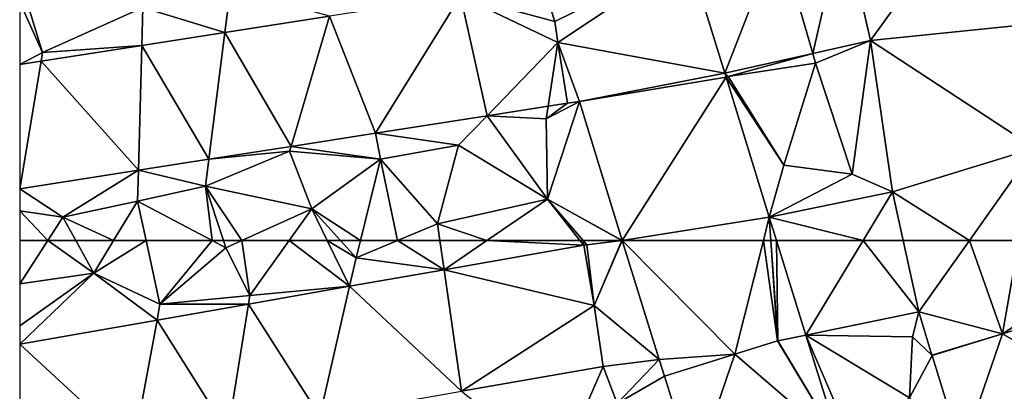
# Model space of a CAD drawing. Extents: x -2000 to -964, y -2000 to -984.
# Drawn here: x -2000 to -1940, y -1259 to -1237 of the extents above; entities that cross this region are included whole.
import ezdxf

# ---------------------------------------------------------------- set-up
doc = ezdxf.new("R2010")
doc.units = 0
doc.header["$MEASUREMENT"] = 0
doc.layers.add('Terraen', color=33, linetype='Continuous')
doc.layers.add('Terraen_vej', color=33, linetype='Continuous')

# ---------------------------------------------------------------- blocks, each defined once
blk = doc.blocks.new('1km_6223_571_Flyttet_X-573000m_Y-6225000m_ACAD_1_FMEBLOCK20')
at = {"layer": 'Terraen', "color": 9, "true_color": 0xbbbbbb}
for points in [[(-62.5, -47.932, 38.459), (-61.1, -51.01, 38.28), (-62.3, -47.09, 38.34)], [(-54.97, -48.27, 38.24), (-62.3, -47.09, 38.34), (-61.1, -51.01, 38.28)], [(-54.97, -48.27, 38.24), (-49.969, -49.791, 38.268), (-49.63, -47.1, 38.22)], [(-49.969, -49.791, 38.268), (-43.584, -48.794, 38.241), (-49.63, -47.1, 38.22)], [(-62.5, -51.747, 38.321), (-61.1, -51.01, 38.28), (-62.5, -47.932, 38.459)], [(-54.97, -48.27, 38.24), (-61.1, -51.01, 38.28), (-55.034, -50.582, 38.289)], [(-49.969, -49.791, 38.268), (-54.97, -48.27, 38.24), (-55.034, -50.582, 38.289)], [(-29.821, -49.124, 38.215), (-29.62, -50.41, 38.231), (-29.82, -49.128, 38.215)], [(-14.06, -51.074, 38.094), (-13.89, -51.66, 38.09), (-10.519, -50.276, 38.069)], [(-11.64, -58.44, 38.09), (-10.519, -50.276, 38.069), (-13.89, -51.66, 38.09)], [(-10.519, -50.276, 38.069), (-11.64, -58.44, 38.09), (-9.19, -59.53, 38.051)], [(-61.19, -51.543, 38.315), (-61.1, -51.01, 38.28), (-62.5, -51.747, 38.321)], [(-55.034, -50.582, 38.289), (-61.1, -51.01, 38.28), (-61.19, -51.543, 38.315)], [(-19.42, -52.282, 38.131), (-19.22, -52.49, 38.13), (-14.06, -51.074, 38.094)], [(-14.06, -51.074, 38.094), (-19.22, -52.49, 38.13), (-13.89, -51.66, 38.09)], [(-15.82, -57.9, 38.13), (-13.89, -51.66, 38.09), (-19.22, -52.49, 38.13)], [(-11.64, -58.44, 38.09), (-13.89, -51.66, 38.09), (-15.82, -57.9, 38.13)], [(-19.347, -52.519, 38.13), (-19.22, -52.49, 38.13), (-19.42, -52.282, 38.131)], [(-15.82, -57.9, 38.13), (-19.22, -52.49, 38.13), (-19.347, -52.519, 38.13)], [(-16.711, -61.078, 38.095), (-15.82, -57.9, 38.13), (-19.347, -52.519, 38.13)], [(-29.042, -54.115, 38.267), (-30.34, -55.06, 38.29), (-28.308, -54.001, 38.257)], [(-30.26, -59.98, 38.26), (-28.308, -54.001, 38.257), (-30.34, -55.06, 38.29)], [(-30.222, -54.299, 38.276), (-30.34, -55.06, 38.29), (-29.042, -54.115, 38.267)], [(-28.308, -54.001, 38.257), (-30.26, -59.98, 38.26), (-25.691, -62.496, 38.172)], [(-33.949, -54.881, 38.304), (-30.34, -55.06, 38.29), (-30.222, -54.299, 38.276)], [(-40.764, -55.945, 38.355), (-35.69, -56.68, 38.36), (-33.949, -54.881, 38.304)], [(-30.26, -59.98, 38.26), (-33.949, -54.881, 38.304), (-35.69, -56.68, 38.36)], [(-30.26, -59.98, 38.26), (-30.34, -55.06, 38.29), (-33.949, -54.881, 38.304)], [(-40.764, -55.945, 38.355), (-45.925, -56.751, 38.394), (-40.46, -57.54, 38.48)], [(-35.69, -56.68, 38.36), (-40.764, -55.945, 38.355), (-40.46, -57.54, 38.48)], [(-50.943, -57.534, 38.431), (-51.15, -59.18, 38.5), (-46.01, -57.04, 38.36)], [(-44.65, -60.56, 38.4), (-46.01, -57.04, 38.36), (-51.15, -59.18, 38.5)], [(-45.925, -56.751, 38.394), (-50.943, -57.534, 38.431), (-46.01, -57.04, 38.36)], [(-45.925, -56.751, 38.394), (-46.01, -57.04, 38.36), (-40.46, -57.54, 38.48)], [(-44.65, -60.56, 38.4), (-40.46, -57.54, 38.48), (-46.01, -57.04, 38.36)], [(-35.69, -56.68, 38.36), (-40.46, -57.54, 38.48), (-36.98, -61.49, 38.32)], [(-30.26, -59.98, 38.26), (-35.69, -56.68, 38.36), (-36.98, -61.49, 38.32)], [(-50.943, -57.534, 38.431), (-55.247, -58.206, 38.463), (-51.15, -59.18, 38.5)], [(-41.69, -62.5, 38.364), (-40.46, -57.54, 38.48), (-44.65, -60.56, 38.4)], [(-41.69, -62.5, 38.364), (-39.417, -62.5, 38.33), (-40.46, -57.54, 38.48)], [(-39.417, -62.5, 38.33), (-36.98, -61.49, 38.32), (-40.46, -57.54, 38.48)], [(-62.5, -59.338, 38.518), (-59.86, -61.08, 38.62), (-55.247, -58.206, 38.463)], [(-55.247, -58.206, 38.463), (-59.86, -61.08, 38.62), (-55.3, -60.1, 38.54)], [(-55.247, -58.206, 38.463), (-55.3, -60.1, 38.54), (-51.15, -59.18, 38.5)], [(-11.64, -58.44, 38.09), (-15.82, -57.9, 38.13), (-16.711, -61.078, 38.095)], [(-9.19, -59.53, 38.051), (-11.64, -58.44, 38.09), (-16.711, -61.078, 38.095)], [(-62.5, -60.693, 38.561), (-59.86, -61.08, 38.62), (-62.5, -59.338, 38.518)], [(-50.737, -62.5, 38.439), (-51.15, -59.18, 38.5), (-55.3, -60.1, 38.54)], [(-50.737, -62.5, 38.439), (-50.046, -62.5, 38.429), (-51.15, -59.18, 38.5)], [(-48.929, -62.5, 38.416), (-44.65, -60.56, 38.4), (-51.15, -59.18, 38.5)], [(-48.929, -62.5, 38.416), (-51.15, -59.18, 38.5), (-50.046, -62.5, 38.429)], [(-56.76, -62.5, 38.507), (-55.3, -60.1, 38.54), (-59.86, -61.08, 38.62)], [(-56.76, -62.5, 38.507), (-54.776, -62.5, 38.486), (-55.3, -60.1, 38.54)], [(-54.776, -62.5, 38.486), (-50.737, -62.5, 38.439), (-55.3, -60.1, 38.54)], [(-33.959, -62.5, 38.23), (-30.26, -59.98, 38.26), (-36.98, -61.49, 38.32)], [(-33.959, -62.5, 38.23), (-28.275, -62.5, 38.201), (-30.26, -59.98, 38.26)], [(-28.073, -62.5, 38.199), (-25.721, -62.5, 38.173), (-30.26, -59.98, 38.26)], [(-25.721, -62.5, 38.173), (-25.691, -62.496, 38.172), (-30.26, -59.98, 38.26)], [(-28.275, -62.5, 38.201), (-28.073, -62.5, 38.199), (-30.26, -59.98, 38.26)], [(-60.781, -62.5, 38.589), (-59.86, -61.08, 38.62), (-62.5, -60.693, 38.561)], [(-60.781, -62.5, 38.589), (-62.5, -60.693, 38.561), (-62.5, -62.5, 38.548)], [(-48.929, -62.5, 38.416), (-46.035, -62.5, 38.389), (-44.65, -60.56, 38.4)], [(-46.035, -62.5, 38.389), (-43.709, -62.5, 38.325), (-44.65, -60.56, 38.4)], [(-42.898, -62.5, 38.361), (-44.65, -60.56, 38.4), (-43.709, -62.5, 38.325)], [(-42.898, -62.5, 38.361), (-41.69, -62.5, 38.364), (-44.65, -60.56, 38.4)], [(-59.073, -62.5, 38.562), (-59.86, -61.08, 38.62), (-60.781, -62.5, 38.589)], [(-59.073, -62.5, 38.562), (-56.76, -62.5, 38.507), (-59.86, -61.08, 38.62)], [(-36.835, -62.5, 38.28), (-36.98, -61.49, 38.32), (-39.417, -62.5, 38.33)], [(-36.835, -62.5, 38.28), (-33.959, -62.5, 38.23), (-36.98, -61.49, 38.32)]]:
    blk.add_polyline3d(points, close=True, dxfattribs=at)
blk = doc.blocks.new('1km_6223_571_Flyttet_X-573000m_Y-6225000m_ACAD_1_FMEBLOCK73')
at = {"layer": 'Terraen_vej', "color": 251, "true_color": 0x555555}
for points in [[(-12.195, -42.966, 38.019), (-10.519, -50.276, 38.069), (-3.517, -40.558, 37.931)], [(-3.517, -40.558, 37.931), (-10.519, -50.276, 38.069), (-1.557, -49.368, 38.032)], [(-14.06, -51.074, 38.094), (-12.195, -42.966, 38.019), (-16.148, -43.857, 38.06)], [(-10.519, -50.276, 38.069), (-12.195, -42.966, 38.019), (-14.06, -51.074, 38.094)], [(-21.652, -45.097, 38.116), (-19.42, -52.282, 38.131), (-16.148, -43.857, 38.06)], [(-14.06, -51.074, 38.094), (-16.148, -43.857, 38.06), (-19.42, -52.282, 38.131)], [(-21.652, -45.097, 38.116), (-30.562, -46.762, 38.186), (-29.821, -49.124, 38.215)], [(-21.652, -45.097, 38.116), (-29.821, -49.124, 38.215), (-29.82, -49.128, 38.215)], [(-29.62, -50.41, 38.231), (-21.652, -45.097, 38.116), (-29.82, -49.128, 38.215)], [(-21.652, -45.097, 38.116), (-29.62, -50.41, 38.231), (-19.42, -52.282, 38.131)], [(-35.581, -47.545, 38.207), (-29.821, -49.124, 38.215), (-30.562, -46.762, 38.186)], [(-40.764, -55.945, 38.355), (-35.581, -47.545, 38.207), (-43.584, -48.794, 38.241)], [(-33.949, -54.881, 38.304), (-35.581, -47.545, 38.207), (-40.764, -55.945, 38.355)], [(-33.949, -54.881, 38.304), (-29.62, -50.41, 38.231), (-35.581, -47.545, 38.207)], [(-29.821, -49.124, 38.215), (-35.581, -47.545, 38.207), (-29.62, -50.41, 38.231)], [(-45.925, -56.751, 38.394), (-43.584, -48.794, 38.241), (-49.969, -49.791, 38.268)], [(-40.764, -55.945, 38.355), (-43.584, -48.794, 38.241), (-45.925, -56.751, 38.394)], [(-50.943, -57.534, 38.431), (-49.969, -49.791, 38.268), (-55.034, -50.582, 38.289)], [(-45.925, -56.751, 38.394), (-49.969, -49.791, 38.268), (-50.943, -57.534, 38.431)], [(-1.557, -49.368, 38.032), (-10.519, -50.276, 38.069), (-0.481, -56.862, 37.997)], [(-30.222, -54.299, 38.276), (-29.62, -50.41, 38.231), (-33.949, -54.881, 38.304)], [(-29.042, -54.115, 38.267), (-29.62, -50.41, 38.231), (-30.222, -54.299, 38.276)], [(-28.308, -54.001, 38.257), (-29.62, -50.41, 38.231), (-29.042, -54.115, 38.267)], [(-19.42, -52.282, 38.131), (-29.62, -50.41, 38.231), (-28.308, -54.001, 38.257)], [(-9.19, -59.53, 38.051), (-0.481, -56.862, 37.997), (-10.519, -50.276, 38.069)], [(-55.247, -58.206, 38.463), (-55.034, -50.582, 38.289), (-61.19, -51.543, 38.315)], [(-50.943, -57.534, 38.431), (-55.034, -50.582, 38.289), (-55.247, -58.206, 38.463)], [(-62.5, -59.338, 38.518), (-61.19, -51.543, 38.315), (-62.5, -51.747, 38.321)], [(-62.5, -59.338, 38.518), (-55.247, -58.206, 38.463), (-61.19, -51.543, 38.315)], [(-19.42, -52.282, 38.131), (-28.308, -54.001, 38.257), (-19.347, -52.519, 38.13)], [(-25.691, -62.496, 38.172), (-19.347, -52.519, 38.13), (-28.308, -54.001, 38.257)], [(-16.711, -61.078, 38.095), (-19.347, -52.519, 38.13), (-25.691, -62.496, 38.172)], [(-4.484, -62.5, 37.954), (-0.481, -56.862, 37.997), (-9.19, -59.53, 38.051)], [(-1.47, -62.5, 37.926), (-0.481, -56.862, 37.997), (-4.484, -62.5, 37.954)], [(-16.711, -61.078, 38.095), (-10.984, -62.5, 38.025), (-9.19, -59.53, 38.051)], [(-10.984, -62.5, 38.025), (-8.536, -62.5, 37.998), (-9.19, -59.53, 38.051)], [(-8.536, -62.5, 37.998), (-4.484, -62.5, 37.954), (-9.19, -59.53, 38.051)], [(-16.711, -61.078, 38.095), (-25.691, -62.496, 38.172), (-25.688, -62.5, 38.172)], [(-17.069, -62.5, 38.079), (-16.711, -61.078, 38.095), (-25.688, -62.5, 38.172)], [(-16.618, -62.5, 38.075), (-16.711, -61.078, 38.095), (-17.069, -62.5, 38.079)], [(-16.614, -62.5, 38.075), (-16.711, -61.078, 38.095), (-16.618, -62.5, 38.075)], [(-16.711, -61.078, 38.095), (-16.269, -62.5, 38.071), (-10.984, -62.5, 38.025)], [(-16.269, -62.5, 38.071), (-16.711, -61.078, 38.095), (-16.614, -62.5, 38.075)], [(-25.691, -62.496, 38.172), (-25.721, -62.5, 38.173), (-25.693, -62.5, 38.172)], [(-25.693, -62.5, 38.172), (-25.69, -62.5, 38.172), (-25.691, -62.496, 38.172)], [(-25.69, -62.5, 38.172), (-25.688, -62.5, 38.172), (-25.691, -62.496, 38.172)]]:
    blk.add_polyline3d(points, close=True, dxfattribs=at)
blk = doc.blocks.new('1km_6223_571_Flyttet_X-573000m_Y-6225000m_ACAD_1_FMEBLOCK115')
at = {"layer": 'Terraen', "color": 9, "true_color": 0xbbbbbb}
for points in [[(-60.781, 62.5, 38.589), (-62.5, 62.5, 38.548), (-62.5, 59.85, 38.53)], [(-62.5, 59.85, 38.53), (-57.97, 60.51, 38.48), (-60.781, 62.5, 38.589)], [(-57.97, 60.51, 38.48), (-59.073, 62.5, 38.562), (-60.781, 62.5, 38.589)], [(-59.073, 62.5, 38.562), (-57.97, 60.51, 38.48), (-56.76, 62.5, 38.507)], [(-56.76, 62.5, 38.507), (-57.97, 60.51, 38.48), (-54.776, 62.5, 38.486)], [(-57.97, 60.51, 38.48), (-53.93, 58.62, 38.4), (-54.776, 62.5, 38.486)], [(-54.776, 62.5, 38.486), (-53.93, 58.62, 38.4), (-50.737, 62.5, 38.439)], [(-53.93, 58.62, 38.4), (-49.9, 62.06, 38.42), (-50.737, 62.5, 38.439)], [(-48.44, 59.13, 38.37), (-49.9, 62.06, 38.42), (-53.93, 58.62, 38.4)], [(-50.737, 62.5, 38.439), (-49.9, 62.06, 38.42), (-50.046, 62.5, 38.429)], [(-48.929, 62.5, 38.416), (-50.046, 62.5, 38.429), (-49.9, 62.06, 38.42)], [(-48.929, 62.5, 38.416), (-49.9, 62.06, 38.42), (-48.44, 59.13, 38.37)], [(-48.929, 62.5, 38.416), (-48.44, 59.13, 38.37), (-46.035, 62.5, 38.389)], [(-46.035, 62.5, 38.389), (-48.44, 59.13, 38.37), (-42.35, 59.701, 38.218)], [(-46.035, 62.5, 38.389), (-42.35, 59.701, 38.218), (-43.709, 62.5, 38.325)], [(-42.35, 59.701, 38.218), (-41.95, 61.45, 38.34), (-43.709, 62.5, 38.325)], [(-41.95, 61.45, 38.34), (-42.898, 62.5, 38.361), (-43.709, 62.5, 38.325)], [(-42.898, 62.5, 38.361), (-41.95, 61.45, 38.34), (-41.69, 62.5, 38.364)], [(-41.69, 62.5, 38.364), (-41.95, 61.45, 38.34), (-39.417, 62.5, 38.33)], [(-39.417, 62.5, 38.33), (-41.95, 61.45, 38.34), (-36.579, 60.715, 38.208)], [(-39.417, 62.5, 38.33), (-36.579, 60.715, 38.208), (-36.835, 62.5, 38.28)], [(-33.959, 62.5, 38.23), (-36.835, 62.5, 38.28), (-36.579, 60.715, 38.208)], [(-28.049, 62.213, 38.194), (-33.959, 62.5, 38.23), (-36.579, 60.715, 38.208)], [(-28.049, 62.213, 38.194), (-28.275, 62.5, 38.201), (-33.959, 62.5, 38.23)], [(-28.073, 62.5, 38.199), (-28.275, 62.5, 38.201), (-28.049, 62.213, 38.194)], [(-25.721, 62.5, 38.173), (-28.073, 62.5, 38.199), (-27.85, 62.243, 38.193)], [(-27.85, 62.243, 38.193), (-28.073, 62.5, 38.199), (-28.049, 62.213, 38.194)], [(-28.049, 62.213, 38.194), (-27.4, 58.52, 38.133), (-27.85, 62.243, 38.193)], [(-36.579, 60.715, 38.208), (-41.95, 61.45, 38.34), (-42.35, 59.701, 38.218)], [(-54.112, 57.635, 38.237), (-57.97, 60.51, 38.48), (-62.5, 56.161, 38.25)], [(-62.5, 56.161, 38.25), (-57.97, 60.51, 38.48), (-62.5, 57.287, 38.251)], [(-62.5, 57.287, 38.251), (-57.97, 60.51, 38.48), (-62.5, 59.85, 38.53)], [(-57.97, 60.51, 38.48), (-54.112, 57.635, 38.237), (-53.93, 58.62, 38.4)], [(-42.35, 59.701, 38.218), (-48.44, 59.13, 38.37), (-48.523, 58.616, 38.228)], [(-48.44, 59.13, 38.37), (-53.93, 58.62, 38.4), (-48.523, 58.616, 38.228)], [(-54.112, 57.635, 38.237), (-48.523, 58.616, 38.228), (-53.93, 58.62, 38.4)], [(-14.473, 56.725, 37.975), (-7.97, 56.62, 37.9), (-7.577, 58.145, 37.921)], [(-7.577, 58.145, 37.921), (-7.97, 56.62, 37.9), (-6.778, 55.499, 37.871)], [(-12.374, 50.017, 37.856), (-11.7, 50.3, 37.86), (-14.473, 56.725, 37.975)], [(-8.15, 52.89, 37.84), (-14.473, 56.725, 37.975), (-11.7, 50.3, 37.86)], [(-8.15, 52.89, 37.84), (-7.97, 56.62, 37.9), (-14.473, 56.725, 37.975)], [(-8.15, 52.89, 37.84), (-6.771, 55.478, 37.871), (-7.97, 56.62, 37.9)], [(-6.778, 55.499, 37.871), (-7.97, 56.62, 37.9), (-6.771, 55.478, 37.871)], [(-6.771, 55.478, 37.871), (-2.47, 56.8, 37.855), (-6.778, 55.499, 37.871)], [(-16.215, 56.367, 37.987), (-18.82, 55.55, 38.001), (-16.214, 56.365, 37.987)], [(-16.214, 56.365, 37.987), (-16.198, 56.37, 37.987), (-16.215, 56.367, 37.987)], [(-6.771, 55.478, 37.871), (-8.15, 52.89, 37.84), (-4.953, 49.561, 37.674)], [(-35.514, 53.287, 38.117), (-29.56, 48.59, 38.11), (-26.85, 54.809, 38.073)], [(-29.56, 48.59, 38.11), (-26.01, 52.54, 38.03), (-26.85, 54.809, 38.073)], [(-23.433, 55.222, 38.042), (-26.85, 54.809, 38.073), (-26.01, 52.54, 38.03)], [(-23.114, 54.205, 38.025), (-23.433, 55.222, 38.042), (-26.01, 52.54, 38.03)], [(-23.114, 54.205, 38.025), (-26.01, 52.54, 38.03), (-21.285, 48.357, 37.901)]]:
    blk.add_polyline3d(points, close=True, dxfattribs=at)
blk = doc.blocks.new('1km_6223_571_Flyttet_X-573000m_Y-6225000m_ACAD_1_FMEBLOCK135')
at = {"layer": 'Terraen_vej', "color": 251, "true_color": 0x555555}
for points in [[(-27.4, 58.52, 38.133), (-28.049, 62.213, 38.194), (-36.579, 60.715, 38.208)], [(-27.4, 58.52, 38.133), (-25.721, 62.5, 38.173), (-27.85, 62.243, 38.193)], [(-27.4, 58.52, 38.133), (-25.693, 62.5, 38.172), (-25.721, 62.5, 38.173)], [(-23.433, 55.222, 38.042), (-25.69, 62.5, 38.172), (-27.4, 58.52, 38.133)], [(-25.69, 62.5, 38.172), (-25.693, 62.5, 38.172), (-27.4, 58.52, 38.133)], [(-23.433, 55.222, 38.042), (-25.688, 62.5, 38.172), (-25.69, 62.5, 38.172)], [(-23.433, 55.222, 38.042), (-18.82, 55.55, 38.001), (-25.688, 62.5, 38.172)], [(-17.069, 62.5, 38.079), (-25.688, 62.5, 38.172), (-18.82, 55.55, 38.001)], [(-16.215, 56.367, 37.987), (-17.069, 62.5, 38.079), (-18.82, 55.55, 38.001)], [(-16.215, 56.367, 37.987), (-16.618, 62.5, 38.075), (-17.069, 62.5, 38.079)], [(-16.198, 56.37, 37.987), (-16.614, 62.5, 38.075), (-16.618, 62.5, 38.075)], [(-16.198, 56.37, 37.987), (-16.618, 62.5, 38.075), (-16.215, 56.367, 37.987)], [(-16.269, 62.5, 38.071), (-16.614, 62.5, 38.075), (-16.198, 56.37, 37.987)], [(-14.473, 56.725, 37.975), (-10.984, 62.5, 38.025), (-16.269, 62.5, 38.071)], [(-14.473, 56.725, 37.975), (-16.269, 62.5, 38.071), (-16.198, 56.37, 37.987)], [(-10.984, 62.5, 38.025), (-14.473, 56.725, 37.975), (-7.577, 58.145, 37.921)], [(-10.984, 62.5, 38.025), (-7.577, 58.145, 37.921), (-8.536, 62.5, 37.998)], [(-7.577, 58.145, 37.921), (-4.484, 62.5, 37.954), (-8.536, 62.5, 37.998)], [(-2.47, 56.8, 37.855), (-4.484, 62.5, 37.954), (-7.577, 58.145, 37.921)], [(-2.47, 56.8, 37.855), (-1.47, 62.5, 37.926), (-4.484, 62.5, 37.954)], [(-2.47, 56.8, 37.855), (1.461, 59.35, 37.861), (-1.47, 62.5, 37.926)], [(-35.514, 53.287, 38.117), (-36.579, 60.715, 38.208), (-42.35, 59.701, 38.218)], [(-35.514, 53.287, 38.117), (-27.4, 58.52, 38.133), (-36.579, 60.715, 38.208)], [(-44.166, 51.767, 38.162), (-42.35, 59.701, 38.218), (-48.523, 58.616, 38.228)], [(-35.514, 53.287, 38.117), (-42.35, 59.701, 38.218), (-44.166, 51.767, 38.162)], [(-2.47, 56.8, 37.855), (1.835, 58.112, 37.839), (1.461, 59.35, 37.861)], [(-49.79, 50.779, 38.191), (-48.523, 58.616, 38.228), (-54.112, 57.635, 38.237)], [(-44.166, 51.767, 38.162), (-48.523, 58.616, 38.228), (-49.79, 50.779, 38.191)], [(-26.85, 54.809, 38.073), (-27.4, 58.52, 38.133), (-35.514, 53.287, 38.117)], [(-23.433, 55.222, 38.042), (-27.4, 58.52, 38.133), (-26.85, 54.809, 38.073)], [(-2.47, 56.8, 37.855), (-7.577, 58.145, 37.921), (-6.778, 55.499, 37.871)], [(-2.47, 56.8, 37.855), (3.254, 53.495, 37.658), (1.835, 58.112, 37.839)], [(-62.5, 56.161, 38.25), (-55.567, 49.764, 38.221), (-54.112, 57.635, 38.237)], [(-49.79, 50.779, 38.191), (-54.112, 57.635, 38.237), (-55.567, 49.764, 38.221)], [(-14.473, 56.725, 37.975), (-16.198, 56.37, 37.987), (-12.374, 50.017, 37.856)], [(-4.953, 49.561, 37.674), (-2.47, 56.8, 37.855), (-6.771, 55.478, 37.871)], [(-2.47, 56.8, 37.855), (-4.953, 49.561, 37.674), (3.254, 53.495, 37.658)], [(-62.5, 56.161, 38.25), (-62.5, 48.546, 38.257), (-55.567, 49.764, 38.221)], [(-16.214, 56.365, 37.987), (-18.82, 55.55, 38.001), (-12.374, 50.017, 37.856)], [(-16.214, 56.365, 37.987), (-12.374, 50.017, 37.856), (-16.198, 56.37, 37.987)], [(-23.114, 54.205, 38.025), (-18.82, 55.55, 38.001), (-23.433, 55.222, 38.042)], [(-21.285, 48.357, 37.901), (-18.82, 55.55, 38.001), (-23.114, 54.205, 38.025)], [(-12.374, 50.017, 37.856), (-18.82, 55.55, 38.001), (-21.285, 48.357, 37.901)]]:
    blk.add_polyline3d(points, close=True, dxfattribs=at)

msp = doc.modelspace()

# ---------------------------------------------------------------- block references
at = {"layer": 'Terraen', "color": 9, "true_color": 0xbbbbbb}
for name, p in [('1km_6223_571_Flyttet_X-573000m_Y-6225000m_ACAD_1_FMEBLOCK20', (-1937.5, -1187.5)), ('1km_6223_571_Flyttet_X-573000m_Y-6225000m_ACAD_1_FMEBLOCK115', (-1937.5, -1312.5))]:
    msp.add_blockref(name, p, dxfattribs=at)
at = {"layer": 'Terraen_vej', "color": 251, "true_color": 0x555555}
for name, p in [('1km_6223_571_Flyttet_X-573000m_Y-6225000m_ACAD_1_FMEBLOCK73', (-1937.5, -1187.5)), ('1km_6223_571_Flyttet_X-573000m_Y-6225000m_ACAD_1_FMEBLOCK135', (-1937.5, -1312.5))]:
    msp.add_blockref(name, p, dxfattribs=at)

doc.saveas('drawing.dxf')
